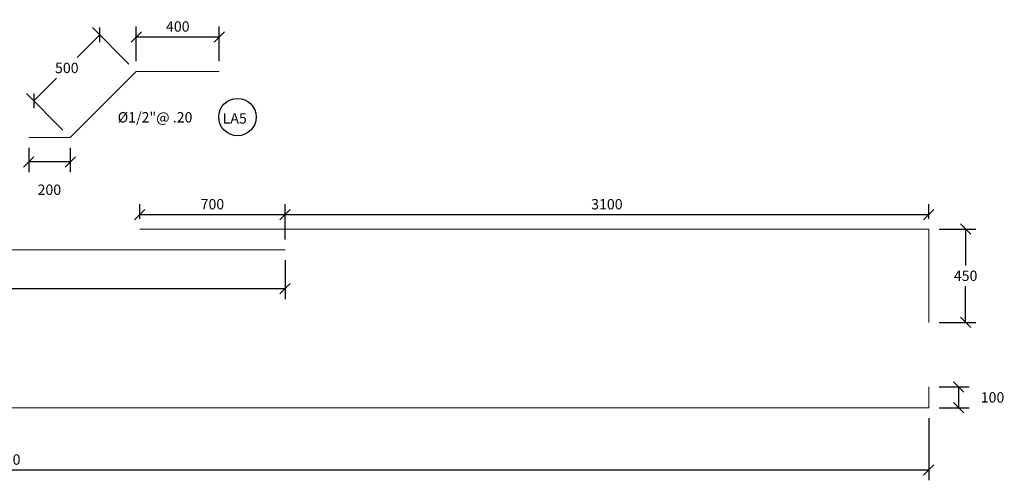
# Model space of a CAD drawing. Units: metres. Extents: x 382064.9 to 382155.7, y 8390088 to 8390158.1.
# Drawn here: x 382098.4 to 382103.1, y 8390104.1 to 8390106.3 of the extents above; entities that cross this region are included whole.
import ezdxf

# ---------------------------------------------------------------- set-up
doc = ezdxf.new("R2010")
doc.units = ezdxf.units.M
doc.layers.get('Defpoints').update_dxf_attribs({"color": 6})
doc.layers.add('A-Acero', color=5, linetype='Continuous', lineweight=20)
doc.layers.add('A-ACOTADO-INDEMAT', color=252, linetype='Continuous')
doc.layers.add('A-TEXTOS-NOTAS-INDEMAT', color=7, linetype='Continuous')
doc.styles.add('01COTAS', font='romans.shx')
doc.styles.add('25-NOTAS', font='romans.shx', dxfattribs={"height": 0.05})
doc.dimstyles.new('DIM-25-CORTE', dxfattribs={"dimscale": 0.025, "dimtxt": 2, "dimasz": 2, "dimexe": 2, "dimexo": 2, "dimgap": 1, "dimtad": 1, "dimtih": 1, "dimtoh": 1, "dimdec": 0, "dimlfac": 1000, "dimdsep": 46, "dimtxsty": '01COTAS', "dimblk": 'OBLIQUE', "dimcen": 25, "dimclrd": 251, "dimclre": 251, "dimclrt": 7, "dimadec": 0, "dimazin": 0, "dimtfac": 1, "dimtdec": 0, "dimtmove": 2, "dimatfit": 3, "dimfxl": 1, "dimtolj": 1, "dimtzin": 0, "dimarcsym": 0})

# ---------------------------------------------------------------- blocks, each defined once
blk = doc.blocks.new('_Oblique')
at = {"color": 0, "linetype": 'ByBlock', "lineweight": -2}
blk.add_line((-0.5, -0.5), (0.5, 0.5), dxfattribs=at)
blk = doc.blocks.new('*D3146')
at = {"layer": 'A-ACOTADO-INDEMAT', "color": 251, "lineweight": -2, "transparency": 16777216}
for p, q in [((382098.9448, 8390106.0849), (382098.9448, 8390106.2513)), ((382099.3448, 8390106.0849), (382099.3448, 8390106.2513)), ((382098.9448, 8390106.2013), (382099.3448, 8390106.2013))]:
    blk.add_line(p, q, dxfattribs=at)
at = {"layer": 'Defpoints', "color": 0, "transparency": 16777216}
for p in [(382099.3448, 8390106.2013), (382098.9448, 8390106.0349), (382099.3448, 8390106.0349)]:
    blk.add_point(p, dxfattribs=at)
at = {"layer": 'A-ACOTADO-INDEMAT', "color": 251, "lineweight": -2, "transparency": 16777216, "xscale": 0.05, "yscale": 0.05, "zscale": 0.05, "rotation": 180}
blk.add_blockref('_Oblique', (382098.9448, 8390106.2013), dxfattribs=at)
at = {"layer": 'A-ACOTADO-INDEMAT', "color": 251, "lineweight": -2, "transparency": 16777216, "xscale": 0.05, "yscale": 0.05, "zscale": 0.05}
blk.add_blockref('_Oblique', (382099.3448, 8390106.2013), dxfattribs=at)
at = {"layer": 'A-ACOTADO-INDEMAT', "color": 7, "transparency": 16777216, "insert": (382099.1448, 8390106.2513), "char_height": 0.05, "attachment_point": 5, "style": '01COTAS'}
blk.add_mtext('\\A1;400', dxfattribs=at)
blk = doc.blocks.new('*D3147')
at = {"layer": 'A-ACOTADO-INDEMAT', "color": 251, "lineweight": -2, "transparency": 16777216}
for p, q in [((382098.4271, 8390105.6672), (382098.4271, 8390105.549)), ((382098.6271, 8390105.6672), (382098.6271, 8390105.549)), ((382098.6271, 8390105.599), (382098.4271, 8390105.599))]:
    blk.add_line(p, q, dxfattribs=at)
at = {"layer": 'Defpoints', "color": 0, "transparency": 16777216}
for p in [(382098.4271, 8390105.7172), (382098.6271, 8390105.7172), (382098.4271, 8390105.599)]:
    blk.add_point(p, dxfattribs=at)
at = {"layer": 'A-ACOTADO-INDEMAT', "color": 251, "lineweight": -2, "transparency": 16777216, "xscale": 0.05, "yscale": 0.05, "zscale": 0.05, "rotation": 180}
blk.add_blockref('_Oblique', (382098.4271, 8390105.599), dxfattribs=at)
at = {"layer": 'A-ACOTADO-INDEMAT', "color": 251, "lineweight": -2, "transparency": 16777216, "xscale": 0.05, "yscale": 0.05, "zscale": 0.05}
blk.add_blockref('_Oblique', (382098.6271, 8390105.599), dxfattribs=at)
at = {"layer": 'A-ACOTADO-INDEMAT', "color": 7, "transparency": 16777216, "insert": (382098.5263, 8390105.4649), "char_height": 0.05, "attachment_point": 5, "style": '01COTAS'}
blk.add_mtext('\\A1;200', dxfattribs=at)
blk = doc.blocks.new('*D3148')
at = {"layer": 'A-ACOTADO-INDEMAT', "color": 251, "lineweight": -2, "transparency": 16777216}
for p, q in [((382098.7691, 8390106.2107), (382098.6602, 8390106.1018)), ((382098.9094, 8390106.0703), (382098.7337, 8390106.246)), ((382098.4513, 8390105.893), (382098.5602, 8390106.0018)), ((382098.5917, 8390105.7526), (382098.416, 8390105.9283))]:
    blk.add_line(p, q, dxfattribs=at)
at = {"layer": 'Defpoints', "color": 0, "transparency": 16777216}
for p in [(382098.9448, 8390106.0349), (382098.4513, 8390105.893), (382098.6271, 8390105.7172)]:
    blk.add_point(p, dxfattribs=at)
at = {"layer": 'A-ACOTADO-INDEMAT', "color": 251, "lineweight": -2, "transparency": 16777216, "xscale": 0.05, "yscale": 0.05, "zscale": 0.05}
for p, rotation in [((382098.7691, 8390106.2107), 45.00000002099464), ((382098.4513, 8390105.893), 225.0000000209946)]:
    blk.add_blockref('_Oblique', p, dxfattribs=dict(at, rotation=rotation))
at = {"layer": 'A-ACOTADO-INDEMAT', "color": 7, "transparency": 16777216, "insert": (382098.6102, 8390106.0518), "char_height": 0.05, "attachment_point": 5, "style": '01COTAS'}
blk.add_mtext('\\A1;500', dxfattribs=at)
blk = doc.blocks.new('*D3154')
at = {"layer": 'A-ACOTADO-INDEMAT', "color": 251, "lineweight": -2, "transparency": 16777216}
for p, q in [((382091.1115, 8390105.1255), (382091.1115, 8390104.9385)), ((382099.6615, 8390105.1255), (382099.6615, 8390104.9385)), ((382091.1115, 8390104.9885), (382099.6615, 8390104.9885))]:
    blk.add_line(p, q, dxfattribs=at)
at = {"layer": 'Defpoints', "color": 0, "transparency": 16777216}
for p in [(382091.1115, 8390105.1755), (382099.6615, 8390105.1755), (382099.6615, 8390104.9885)]:
    blk.add_point(p, dxfattribs=at)
at = {"layer": 'A-ACOTADO-INDEMAT', "color": 251, "lineweight": -2, "transparency": 16777216, "xscale": 0.05, "yscale": 0.05, "zscale": 0.05, "rotation": 180}
blk.add_blockref('_Oblique', (382091.1115, 8390104.9885), dxfattribs=at)
at = {"layer": 'A-ACOTADO-INDEMAT', "color": 251, "lineweight": -2, "transparency": 16777216, "xscale": 0.05, "yscale": 0.05, "zscale": 0.05}
blk.add_blockref('_Oblique', (382099.6615, 8390104.9885), dxfattribs=at)
at = {"layer": 'A-ACOTADO-INDEMAT', "color": 7, "transparency": 16777216, "insert": (382095.3865, 8390105.0385), "char_height": 0.05, "attachment_point": 5, "style": '01COTAS'}
blk.add_mtext('\\A1;8550', dxfattribs=at)
blk = doc.blocks.new('*D3155')
at = {"layer": 'A-ACOTADO-INDEMAT', "color": 251, "lineweight": -2, "transparency": 16777216}
for p, q in [((382098.9615, 8390105.3255), (382098.9615, 8390105.3952)), ((382099.6615, 8390105.2255), (382099.6615, 8390105.3952)), ((382098.9615, 8390105.3452), (382099.6615, 8390105.3452))]:
    blk.add_line(p, q, dxfattribs=at)
at = {"layer": 'Defpoints', "color": 0, "transparency": 16777216}
for p in [(382099.6615, 8390105.3452), (382098.9615, 8390105.2755), (382099.6615, 8390105.1755)]:
    blk.add_point(p, dxfattribs=at)
at = {"layer": 'A-ACOTADO-INDEMAT', "color": 251, "lineweight": -2, "transparency": 16777216, "xscale": 0.05, "yscale": 0.05, "zscale": 0.05, "rotation": 180}
blk.add_blockref('_Oblique', (382098.9615, 8390105.3452), dxfattribs=at)
at = {"layer": 'A-ACOTADO-INDEMAT', "color": 251, "lineweight": -2, "transparency": 16777216, "xscale": 0.05, "yscale": 0.05, "zscale": 0.05}
blk.add_blockref('_Oblique', (382099.6615, 8390105.3452), dxfattribs=at)
at = {"layer": 'A-ACOTADO-INDEMAT', "color": 7, "transparency": 16777216, "insert": (382099.3115, 8390105.3952), "char_height": 0.05, "attachment_point": 5, "style": '01COTAS'}
blk.add_mtext('\\A1;700', dxfattribs=at)
blk = doc.blocks.new('*D3156')
at = {"layer": 'A-ACOTADO-INDEMAT', "color": 251, "lineweight": -2, "transparency": 16777216}
for p, q in [((382102.8115, 8390105.2755), (382102.9893, 8390105.2755)), ((382102.9393, 8390105.2755), (382102.9393, 8390105.1005)), ((382102.9393, 8390104.8255), (382102.9393, 8390105.0005)), ((382102.8115, 8390104.8255), (382102.9893, 8390104.8255))]:
    blk.add_line(p, q, dxfattribs=at)
at = {"layer": 'Defpoints', "color": 0, "transparency": 16777216}
for p in [(382102.7615, 8390105.2755), (382102.9393, 8390105.2755), (382102.7615, 8390104.8255)]:
    blk.add_point(p, dxfattribs=at)
at = {"layer": 'A-ACOTADO-INDEMAT', "color": 251, "lineweight": -2, "transparency": 16777216, "xscale": 0.05, "yscale": 0.05, "zscale": 0.05}
for p, rotation in [((382102.9393, 8390105.2755), 90), ((382102.9393, 8390104.8255), 270)]:
    blk.add_blockref('_Oblique', p, dxfattribs=dict(at, rotation=rotation))
at = {"layer": 'A-ACOTADO-INDEMAT', "color": 7, "transparency": 16777216, "insert": (382102.9393, 8390105.0505), "char_height": 0.05, "attachment_point": 5, "style": '01COTAS'}
blk.add_mtext('\\A1;450', dxfattribs=at)
blk = doc.blocks.new('*D3159')
at = {"layer": 'A-ACOTADO-INDEMAT', "color": 251, "lineweight": -2, "transparency": 16777216}
for p, q in [((382102.8115, 8390104.5147), (382102.9564, 8390104.5147)), ((382102.9064, 8390104.4147), (382102.9064, 8390104.5147)), ((382102.8115, 8390104.4147), (382102.9564, 8390104.4147))]:
    blk.add_line(p, q, dxfattribs=at)
at = {"layer": 'Defpoints', "color": 0, "transparency": 16777216}
for p in [(382102.7615, 8390104.5147), (382102.9064, 8390104.5147), (382102.7615, 8390104.4147)]:
    blk.add_point(p, dxfattribs=at)
at = {"layer": 'A-ACOTADO-INDEMAT', "color": 251, "lineweight": -2, "transparency": 16777216, "xscale": 0.05, "yscale": 0.05, "zscale": 0.05}
for p, rotation in [((382102.9064, 8390104.5147), 90), ((382102.9064, 8390104.4147), 270)]:
    blk.add_blockref('_Oblique', p, dxfattribs=dict(at, rotation=rotation))
at = {"layer": 'A-ACOTADO-INDEMAT', "color": 7, "transparency": 16777216, "insert": (382103.0689, 8390104.4647), "char_height": 0.05, "attachment_point": 5, "style": '01COTAS'}
blk.add_mtext('\\A1;100', dxfattribs=at)
blk = doc.blocks.new('*D3160')
at = {"layer": 'A-ACOTADO-INDEMAT', "color": 251, "lineweight": -2, "transparency": 16777216}
for p, q in [((382099.6615, 8390105.3255), (382099.6615, 8390105.3952)), ((382102.7615, 8390105.3255), (382102.7615, 8390105.3952)), ((382099.6615, 8390105.3452), (382102.7615, 8390105.3452))]:
    blk.add_line(p, q, dxfattribs=at)
at = {"layer": 'Defpoints', "color": 0, "transparency": 16777216}
for p in [(382102.7615, 8390105.3452), (382099.6615, 8390105.2755), (382102.7615, 8390105.2755)]:
    blk.add_point(p, dxfattribs=at)
at = {"layer": 'A-ACOTADO-INDEMAT', "color": 251, "lineweight": -2, "transparency": 16777216, "xscale": 0.05, "yscale": 0.05, "zscale": 0.05, "rotation": 180}
blk.add_blockref('_Oblique', (382099.6615, 8390105.3452), dxfattribs=at)
at = {"layer": 'A-ACOTADO-INDEMAT', "color": 251, "lineweight": -2, "transparency": 16777216, "xscale": 0.05, "yscale": 0.05, "zscale": 0.05}
blk.add_blockref('_Oblique', (382102.7615, 8390105.3452), dxfattribs=at)
at = {"layer": 'A-ACOTADO-INDEMAT', "color": 7, "transparency": 16777216, "insert": (382101.2115, 8390105.3952), "char_height": 0.05, "attachment_point": 5, "style": '01COTAS'}
blk.add_mtext('\\A1;3100', dxfattribs=at)
blk = doc.blocks.new('*D3162')
at = {"layer": 'A-ACOTADO-INDEMAT', "color": 251, "lineweight": -2, "transparency": 16777216}
for p, q in [((382102.7615, 8390104.3647), (382102.7615, 8390104.0651)), ((382093.8615, 8390104.2647), (382093.8615, 8390104.0651)), ((382093.8615, 8390104.1151), (382102.7615, 8390104.1151))]:
    blk.add_line(p, q, dxfattribs=at)
at = {"layer": 'Defpoints', "color": 0, "transparency": 16777216}
for p in [(382102.7615, 8390104.4147), (382093.8615, 8390104.3147), (382102.7615, 8390104.1151)]:
    blk.add_point(p, dxfattribs=at)
at = {"layer": 'A-ACOTADO-INDEMAT', "color": 251, "lineweight": -2, "transparency": 16777216, "xscale": 0.05, "yscale": 0.05, "zscale": 0.05, "rotation": 180}
blk.add_blockref('_Oblique', (382093.8615, 8390104.1151), dxfattribs=at)
at = {"layer": 'A-ACOTADO-INDEMAT', "color": 251, "lineweight": -2, "transparency": 16777216, "xscale": 0.05, "yscale": 0.05, "zscale": 0.05}
blk.add_blockref('_Oblique', (382102.7615, 8390104.1151), dxfattribs=at)
at = {"layer": 'A-ACOTADO-INDEMAT', "color": 7, "transparency": 16777216, "insert": (382098.3115, 8390104.1651), "char_height": 0.05, "attachment_point": 5, "style": '01COTAS'}
blk.add_mtext('\\A1;8900', dxfattribs=at)

msp = doc.modelspace()

# ---------------------------------------------------------------- linework, layer by layer
at = {"layer": 'A-Acero'}
for points in [[(382098.4271, 8390105.7172), (382098.6271, 8390105.7172), (382098.9448, 8390106.0349), (382099.3448, 8390106.0349)], [(382098.9615, 8390105.2755), (382102.7615, 8390105.2755), (382102.7615, 8390104.8255)], [(382091.1115, 8390104.7255), (382091.1115, 8390105.1755), (382099.6615, 8390105.1755)], [(382093.8615, 8390104.4147), (382102.7615, 8390104.4147), (382102.7615, 8390104.5147)]]:
    msp.add_lwpolyline(points, dxfattribs=at)
at = {"layer": 'A-TEXTOS-NOTAS-INDEMAT'}
msp.add_circle((382099.4323, 8390105.815), 0.09, dxfattribs=at)

# ---------------------------------------------------------------- texts
at = {"layer": 'A-TEXTOS-NOTAS-INDEMAT', "style": '25-NOTAS'}
for s, p in [('Ø1/2"@ .20', (382098.8553, 8390105.7888)), ('LA5', (382099.3607, 8390105.7837))]:
    msp.add_text(s, height=0.05, dxfattribs=at).set_placement(p)

# ---------------------------------------------------------------- dimensions: what is measured, and where the dimension line sits
at = {"layer": 'A-ACOTADO-INDEMAT'}
dim = msp.add_linear_dim(base=(382099.3448, 8390106.2013), p1=(382098.9448, 8390106.0349), p2=(382099.3448, 8390106.0349), angle=180, dimstyle='DIM-25-CORTE', dxfattribs=at)
dim.commit()
dim.dimension.update_dxf_attribs({"geometry": '*D3146', "text_midpoint": (382099.1448, 8390106.2513)})
dim = msp.add_aligned_dim(p1=(382098.9448, 8390106.0349), p2=(382098.6271, 8390105.7172), distance=-0.2485, text='500', dimstyle='DIM-25-CORTE', dxfattribs=at)
dim.commit()
dim.dimension.update_dxf_attribs({"geometry": '*D3148', "text_midpoint": (382098.6102, 8390106.0518)})
dim = msp.add_linear_dim(base=(382098.4271, 8390105.599), p1=(382098.6271, 8390105.7172), p2=(382098.4271, 8390105.7172), angle=180, dimstyle='DIM-25-CORTE', dxfattribs=at)
dim.commit()
dim.dimension.update_dxf_attribs({"geometry": '*D3147', "text_midpoint": (382098.5263, 8390105.4649), "dimtype": 160})
for base, p1, p2, picture, middle in [((382099.6615, 8390105.3452), (382098.9615, 8390105.2755), (382099.6615, 8390105.1755), '*D3155', (382099.3115, 8390105.3952)), ((382102.7615, 8390105.3452), (382099.6615, 8390105.2755), (382102.7615, 8390105.2755), '*D3160', (382101.2115, 8390105.3952)), ((382099.6615, 8390104.9885), (382091.1115, 8390105.1755), (382099.6615, 8390105.1755), '*D3154', (382095.3865, 8390105.0385)), ((382102.7615, 8390104.1151), (382093.8615, 8390104.3147), (382102.7615, 8390104.4147), '*D3162', (382098.3115, 8390104.1651))]:
    dim = msp.add_linear_dim(base=base, p1=p1, p2=p2, dimstyle='DIM-25-CORTE', dxfattribs=at)
    dim.commit()
    dim.dimension.update_dxf_attribs({"geometry": picture, "text_midpoint": middle})
for p1, p2, distance, picture, middle in [((382102.7615, 8390104.8255), (382102.7615, 8390105.2755), -0.1778, '*D3156', (382102.9393, 8390105.0505)), ((382102.7615, 8390104.4147), (382102.7615, 8390104.5147), -0.1448, '*D3159', (382103.0689, 8390104.4647))]:
    dim = msp.add_aligned_dim(p1=p1, p2=p2, distance=distance, dimstyle='DIM-25-CORTE', dxfattribs=at)
    dim.commit()
    dim.dimension.update_dxf_attribs({"geometry": picture, "text_midpoint": middle})

doc.saveas('drawing.dxf')
